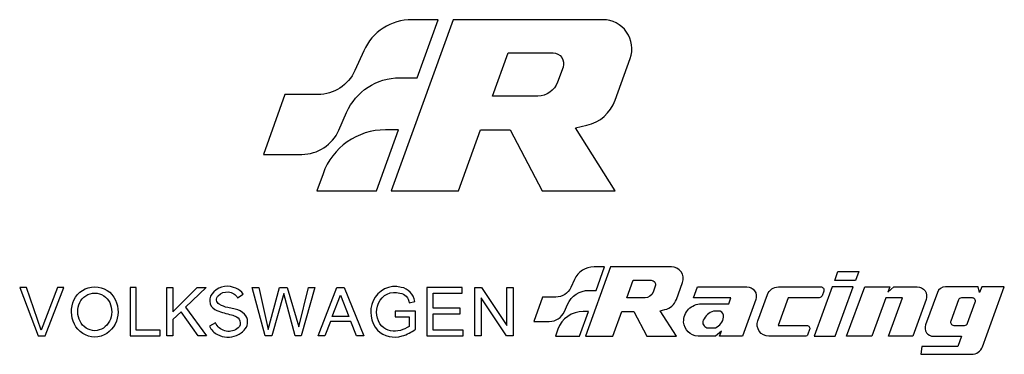
# Model space of a CAD drawing. Extents: x 6.46 to 15.78, y 2.77 to 5.94.
import ezdxf

# ---------------------------------------------------------------- set-up
doc = ezdxf.new("R2010")
doc.units = 0
doc.header["$MEASUREMENT"] = 0
doc.layers.add('LINE', color=1, linetype='CONTINUOUS')

msp = doc.modelspace()

# ---------------------------------------------------------------- linework, layer by layer
at = {"layer": 'LINE', "color": 7, "flags": 128}
for points in [[(9.2814, 5.227), (8.9696, 5.227), (8.7657, 4.6603), (9.1281, 4.6603, 0.297395), (9.4795, 4.8896), (9.5536, 5.058, -0.297395), (10.0555, 5.3855), (10.2215, 5.3855), (10.4197, 5.9364), (10.1719, 5.9364, 0.295426), (9.7157, 5.641), (9.6317, 5.4537, -0.295426)], [(11.7203, 4.9107), (11.8278, 4.9354, 0.255038), (12.0964, 5.1738), (12.2384, 5.5682, 0.519428), (11.9796, 5.9364), (10.5607, 5.9364), (9.9766, 4.3133), (10.612, 4.3133), (10.8205, 4.8924), (11.1013, 4.8924), (11.4042, 4.3133), (12.0953, 4.3133)], [(11.5512, 5.3444, -0.316285), (11.363, 5.2121), (10.9355, 5.2121), (11.0827, 5.6211), (11.5085, 5.6211, -0.519428), (11.6026, 5.4872)], [(9.8355, 4.3133), (10.0441, 4.8928), (9.9208, 4.8928, 0.316285), (9.3296, 4.4772), (9.2706, 4.3133)], [(11.5347, 3.3074), (11.4083, 3.3074), (11.3255, 3.0775), (11.4725, 3.0775, 0.297395), (11.6151, 3.1705), (11.6451, 3.2389, -0.297395), (11.8487, 3.3717), (11.9161, 3.3717), (11.9965, 3.5952), (11.896, 3.5952, 0.295426), (11.7109, 3.4754), (11.6768, 3.3994, -0.295426)], [(12.5241, 3.1791), (12.5677, 3.1891, 0.255038), (12.6766, 3.2858), (12.7342, 3.4458, 0.519428), (12.6293, 3.5952), (12.0537, 3.5952), (11.8167, 2.9368), (12.0745, 2.9368), (12.159, 3.1717), (12.273, 3.1717), (12.3958, 2.9368), (12.6762, 2.9368)], [(12.4555, 3.355, -0.316285), (12.3791, 3.3014), (12.2057, 3.3014), (12.2654, 3.4673), (12.4382, 3.4673, -0.519428), (12.4763, 3.413)], [(7.1679, 2.9297, -0.28103), (6.9747, 3.053, -0.223336), (6.9712, 3.28, -0.298759), (7.1679, 3.405, -0.298759), (7.3646, 3.28, -0.223336), (7.3611, 3.053, -0.28103)], [(8.3105, 3.0635), (8.2549, 3.0331, 0.177415), (8.331, 2.9523, 0.215064), (8.5107, 2.9449, 0.129593), (8.5928, 3.0061, 0.376143), (8.5862, 3.1462, 0.156004), (8.4971, 3.1943), (8.4284, 3.209, -0.086177), (8.3477, 3.2396, -0.485697), (8.3368, 3.3215, -0.486777), (8.5208, 3.3016), (8.5739, 3.3367, 0.036047), (8.5608, 3.356, 0.091056), (8.4824, 3.4001, 0.326375), (8.2765, 3.3364, 0.509577), (8.3255, 3.1796, 0.018912), (8.4622, 3.1392, -0.056316), (8.5104, 3.1209, -0.597225), (8.5126, 3.0063, -0.459477)], [(10.0632, 2.9927, -0.264219), (9.8856, 3.032, -0.284319), (9.8541, 3.2506, -0.376311), (10.0578, 3.3465, -0.355467), (10.1452, 3.2531), (10.1991, 3.2678, 0.327538), (10.0694, 3.4003, 0.371528), (9.8037, 3.2725, 0.288203), (9.8459, 2.9938, 0.268538), (10.0794, 2.9401, 0.084936), (10.204, 3.0031), (10.204, 3.1747), (10.0129, 3.1747), (10.0129, 3.1208), (10.1452, 3.1208), (10.1452, 3.0297, -0.062901)], [(12.745, 3.0717, -0.423998), (12.9128, 3.2436), (13.1718, 3.2436), (13.193, 3.3015), (12.8392, 3.3015), (12.8769, 3.4046), (13.3434, 3.4046, -0.521053), (13.4279, 3.2837), (13.3011, 2.9368), (13.0853, 2.9368), (13.1029, 2.9851), (13.0468, 2.9368), (12.8818, 2.9368, -0.377691)], [(13.6389, 3.0398), (13.9102, 3.0398, -0.521053), (13.9384, 2.9995), (13.9226, 2.9565, -0.314879), (13.8944, 2.9368), (13.5518, 2.9368, -0.521053), (13.4484, 3.0845), (13.5391, 3.3324, -0.314879), (13.6424, 3.4046), (14.0436, 3.4046, -0.521053), (14.0718, 3.3643), (14.056, 3.3212, -0.314879), (14.0278, 3.3015), (13.7346, 3.3015)], [(14.6969, 3.4046), (14.6793, 3.3562), (14.7354, 3.4046), (14.957, 3.4046, -0.521053), (15.0415, 3.2837), (14.9147, 2.9368), (14.6853, 2.9368), (14.8187, 3.3015), (14.6592, 3.3015), (14.5259, 2.9368), (14.2887, 2.9368), (14.4598, 3.4046)], [(15.568, 3.4046), (15.5483, 3.3505), (15.5344, 3.4046), (15.2233, 3.4046, 0.314879), (15.1482, 3.352), (15.0356, 3.0442, 0.521053), (15.1108, 2.9368), (15.3774, 2.9368), (15.3419, 2.8396), (15.0012, 2.8396), (14.9912, 2.7658), (15.4713, 2.7658, 0.314879), (15.5746, 2.8381), (15.7817, 3.4046)], [(7.1679, 2.9897, -0.278998), (7.0286, 3.0793, -0.223336), (7.0258, 3.2553, -0.30032), (7.1679, 3.345, -0.30032), (7.3099, 3.2553, -0.223336), (7.3072, 3.0793, -0.278998)], [(15.3758, 3.3002, 0.314879), (15.3476, 3.2805), (15.2746, 3.0807, 0.521053), (15.3027, 3.0404), (15.406, 3.0404, 0.314879), (15.4342, 3.0601), (15.5073, 3.2599, 0.521053), (15.4791, 3.3002)], [(11.7595, 2.9368), (11.8441, 3.1718), (11.7941, 3.1718, 0.316285), (11.5543, 3.0033), (11.5303, 2.9368)], [(13.0265, 3.1761, 0.211392), (12.9309, 3.0881, 0.463376), (12.9653, 3.0183), (13.0468, 3.0183, 0.266006), (13.1233, 3.1186, 0.339517), (13.0902, 3.1761)]]:
    msp.add_lwpolyline(points, format="xyb", close=True, dxfattribs=at)
for points in [[(14.4047, 3.5517), (14.3736, 3.4666), (14.1753, 3.4666), (14.2064, 3.5517)], [(6.6972, 2.9394), (6.8736, 3.4001), (6.8148, 3.4001), (6.6619, 2.9943), (6.5207, 3.4001), (6.457, 3.4001), (6.6335, 2.9394)], [(7.5027, 2.9394), (7.7869, 2.9394), (7.7869, 2.9933), (7.5615, 2.9933), (7.5615, 3.4001), (7.5027, 3.4001)], [(8.1389, 3.4001), (8.2222, 3.4001), (8.0262, 3.2139), (8.2271, 2.9394), (8.1487, 2.9394), (7.987, 3.1698), (7.9085, 3.0963), (7.9085, 2.9394), (7.8497, 2.9394), (7.8497, 3.4001), (7.9085, 3.4001), (7.9085, 3.1698)], [(9.192, 3.4001), (9.2508, 3.4001), (9.1233, 2.9394), (9.0645, 2.9394), (8.9571, 3.3409), (8.844, 2.9394), (8.7803, 2.9394), (8.6577, 3.4001), (8.7214, 3.4001), (8.8115, 3.0012), (8.9175, 3.4001), (8.991, 3.4001), (9.1, 3.0263)], [(9.46, 3.4001), (9.5286, 3.4001), (9.7148, 2.9394), (9.6462, 2.9394), (9.5923, 3.0767), (9.4011, 3.0767), (9.3472, 2.9394), (9.2835, 2.9394)], [(10.6276, 3.2041), (10.3727, 3.2041), (10.3727, 3.3462), (10.6472, 3.3462), (10.6472, 3.4001), (10.3139, 3.4001), (10.3139, 2.9394), (10.657, 2.9394), (10.657, 2.9933), (10.3727, 2.9933), (10.3727, 3.1502), (10.6276, 3.1502)], [(10.7681, 3.4001), (10.8318, 3.4001), (11.072, 3.0374), (11.072, 3.4001), (11.1308, 3.4001), (11.1308, 2.9394), (11.0671, 2.9394), (10.8269, 3.3021), (10.8269, 2.9394), (10.7681, 2.9394)], [(14.3509, 3.4046), (14.1526, 3.4046), (13.9815, 2.9368), (14.1798, 2.9368)], [(9.4951, 3.3274), (9.5727, 3.1257), (9.4158, 3.1257)]]:
    msp.add_lwpolyline(points, close=True, dxfattribs=at)

doc.saveas('drawing.dxf')
